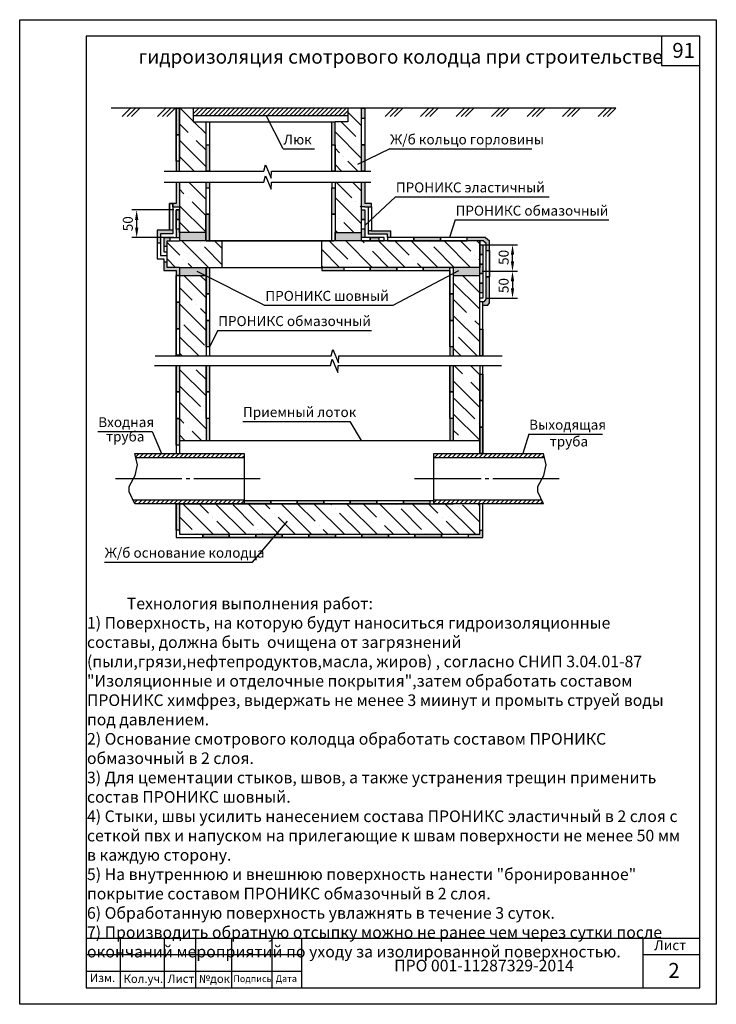
# Model space of a CAD drawing. Units: millimetres. Extents: x 349190 to 1092886, y -271530 to -9735.
# Drawn here: x 401013 to 422013, y -238360 to -208660 of the extents above; entities that cross this region are included whole.
import ezdxf

# ---------------------------------------------------------------- set-up
doc = ezdxf.new("R2010")
doc.units = ezdxf.units.MM
doc.styles.get("Standard").update_dxf_attribs({"font": 'arial.ttf'})
doc.styles.add('стиль2', font='times.ttf', dxfattribs={"height": 200})
doc.dimstyles.new('Копия(2) ISO-25', dxfattribs={"dimscale": 120, "dimtxt": 2.5, "dimasz": 2.5, "dimexe": 1.25, "dimexo": 0.625, "dimtad": 1, "dimtxsty": 'Standard', "dimcen": 2.5, "dimadec": 0, "dimazin": 0, "dimtfac": 1, "dimtmove": 0, "dimatfit": 3, "dimfxl": 1, "dimarcsym": 0})

# ---------------------------------------------------------------- blocks, each defined once
blk = doc.blocks.new('*D159')
at = {"color": 0, "lineweight": -2, "transparency": 16777216}
for p, q in [((414955, -215450), (416020, -215450)), ((415870, -215950), (415870, -215750)), ((414955, -216250), (416020, -216250))]:
    blk.add_line(p, q, dxfattribs=at)
at = {"color": 0, "transparency": 16777216}
for points in [[(415820, -215750), (415920, -215750), (415870, -215450)], [(415820, -215950), (415920, -215950), (415870, -216250)]]:
    blk.add_solid(points, dxfattribs=at)
at = {"layer": 'Defpoints', "color": 0, "transparency": 16777216}
for p in [(414880, -215450), (415870, -215450), (414880, -216250)]:
    blk.add_point(p, dxfattribs=at)
at = {"color": 0, "transparency": 16777216, "insert": (415642, -215830), "char_height": 300, "attachment_point": 5, "rotation": 90}
blk.add_mtext('50', dxfattribs=at)
blk = doc.blocks.new('*D160')
at = {"color": 0, "lineweight": -2, "transparency": 16777216}
for p, q in [((415055, -216250), (416020, -216250)), ((415870, -216550), (415870, -216760)), ((415055, -217060), (416020, -217060))]:
    blk.add_line(p, q, dxfattribs=at)
at = {"color": 0, "transparency": 16777216}
for points in [[(415820, -216550), (415920, -216550), (415870, -216250)], [(415820, -216760), (415920, -216760), (415870, -217060)]]:
    blk.add_solid(points, dxfattribs=at)
at = {"layer": 'Defpoints', "color": 0, "transparency": 16777216}
for p in [(414980, -216250), (414980, -217060), (415870, -217060)]:
    blk.add_point(p, dxfattribs=at)
at = {"color": 0, "transparency": 16777216, "insert": (415642, -216680), "char_height": 300, "attachment_point": 5, "rotation": 90}
blk.add_mtext('50', dxfattribs=at)
blk = doc.blocks.new('*D161')
at = {"color": 0, "lineweight": -2, "transparency": 16777216}
for p, q in [((405655, -214400), (404390, -214400)), ((404540, -214930), (404540, -214700)), ((405655, -215230), (404390, -215230))]:
    blk.add_line(p, q, dxfattribs=at)
at = {"color": 0, "transparency": 16777216}
for points in [[(404490, -214700), (404590, -214700), (404540, -214400)], [(404490, -214930), (404590, -214930), (404540, -215230)]]:
    blk.add_solid(points, dxfattribs=at)
at = {"layer": 'Defpoints', "color": 0, "transparency": 16777216}
for p in [(404540, -214400), (405730, -214400), (405730, -215230)]:
    blk.add_point(p, dxfattribs=at)
at = {"color": 0, "transparency": 16777216, "insert": (404312, -214815), "char_height": 300, "attachment_point": 5, "rotation": 90}
blk.add_mtext('50', dxfattribs=at)

msp = doc.modelspace()

# ---------------------------------------------------------------- hatches: boundary and pattern name
h = msp.add_hatch()
h.set_pattern_fill('ANSI31', color=256, scale=30)
h.set_pattern_definition([(45, (408350, -211410), (-67.3519, 67.3519), [])])
h.paths.add_polyline_path([(410910, -211330), (406240, -211330), (406240, -211550), (410910, -211550)])
h.paths.add_polyline_path([(407780, -223140), (404423.333, -223140), (404480, -223260), (407780, -223260)])
h.paths.add_polyline_path([(416743.333, -223140), (413500, -223140), (413500, -223260), (416800, -223260)])
h.paths.add_polyline_path([(416800, -221750), (413500, -221750), (413500, -221870), (416828.235, -221870)])
h.paths.add_polyline_path([(407780, -221750), (404480, -221750), (404508.235, -221870), (407780, -221870)])
h = msp.add_hatch(color=250)
h.dxf.hatch_style = 1
h.paths.add_polyline_path([(408580, -223160), (407780, -223160), (407780, -223260), (408580, -223260)])
h.paths.add_polyline_path([(410180, -223160), (409380, -223160), (409380, -223260), (410180, -223260)])
h.paths.add_polyline_path([(411780, -223160), (410980, -223160), (410980, -223260), (411780, -223260)])
h.paths.add_polyline_path([(413380, -223160), (412580, -223160), (412580, -223260), (413380, -223260)])
h.paths.add_polyline_path([(411420, -212430.087), (411320, -212430.087), (411320, -213230.087), (411420, -213230.087)])
h.paths.add_polyline_path([(411420, -211330), (411320, -211330), (411320, -211630.087), (411420, -211630.087)])
h.paths.add_polyline_path([(414980, -215450), (414880, -215450), (414880, -215740), (414980, -215740)])
h.paths.add_polyline_path([(414980, -216030), (414880, -216030), (414880, -216320), (414980, -216320)])
h.paths.add_polyline_path([(414980, -216610), (414880, -216610), (414880, -216900), (414980, -216900)])
h.paths.add_polyline_path([(411420, -214400), (411320, -214400), (411320, -214690), (411420, -214690)])
h.paths.add_polyline_path([(411420, -214980), (411320, -214980), (411320, -215080), (411320, -215230), (411420, -215230)])
h.paths.add_polyline_path([(411840, -215230), (411580, -215230), (411580, -215330), (411840, -215330)])
h.paths.add_polyline_path([(405830, -214400), (405730, -214400), (405730, -214690), (405830, -214690)])
h.paths.add_polyline_path([(405830, -214980), (405730, -214980), (405730, -215230), (405830, -215230)])
h.paths.add_polyline_path([(405550, -215230), (405360, -215230), (405360, -215500), (405460, -215500), (405460, -215330), (405550, -215330)])
h.paths.add_polyline_path([(406720, -214530), (406630, -214530), (406630, -215330), (406720, -215330)])
h.paths.add_polyline_path([(406730, -213560), (406630, -213560), (406630, -213730), (406730, -213730)])
h.paths.add_polyline_path([(406730, -212430.087), (406630, -212430.087), (406630, -213230.087), (406730, -213230.087)])
h.paths.add_polyline_path([(410520, -211740), (410420, -211740), (410420, -212430.087), (410520, -212430.087)])
h.paths.add_polyline_path([(410520, -213730), (410420, -213730), (410420, -214530), (410520, -214530)])
h.paths.add_polyline_path([(410780, -216130), (410120, -216130), (410120, -216230), (410780, -216230)])
h.paths.add_polyline_path([(412380, -216130), (411580, -216130), (411580, -216230), (412380, -216230)])
h.paths.add_polyline_path([(413980, -216130), (413180, -216130), (413180, -216230), (413980, -216230)])
h.paths.add_polyline_path([(414080, -216930), (413980, -216930), (413980, -217730), (414080, -217730)])
h.paths.add_polyline_path([(414080, -218530), (413980, -218530), (413980, -218800), (414080, -218800)])
h.paths.add_polyline_path([(414080, -219090), (413980, -219090), (413980, -219890), (414080, -219890)])
h.paths.add_polyline_path([(414080, -220690), (413980, -220690), (413980, -221350), (414080, -221350)])
h.paths.add_polyline_path([(406730, -220690), (406630, -220690), (406630, -221350), (406730, -221350)])
h.paths.add_polyline_path([(406730, -219090), (406630, -219090), (406630, -219890), (406730, -219890)])
h.paths.add_polyline_path([(406730, -217730), (406630, -217730), (406630, -218530), (406730, -218530)])
h.paths.add_polyline_path([(406730, -216130), (406630, -216130), (406630, -216930), (406730, -216930)])
h.paths.add_polyline_path([(405830, -212930), (405730, -212930), (405730, -213230.087), (405830, -213230.087)])
h.paths.add_polyline_path([(405830, -213560), (405730, -213560), (405730, -214200), (405630, -214200), (405630, -214300), (405830, -214300)])
h.paths.add_polyline_path([(405630, -215010), (405530, -215010), (405260, -215010), (405160, -215010), (405160, -215400), (405260, -215400), (405260, -215120), (405360, -215120), (405630, -215120)])
h.paths.add_polyline_path([(405460, -215960), (405360, -215960), (405360, -216130), (405360, -216230), (405730, -216230), (405730, -216380), (405830, -216380), (405830, -216130), (405460, -216130)])
h.paths.add_polyline_path([(405830, -217180), (405730, -217180), (405730, -217980), (405830, -217980)])
h.paths.add_polyline_path([(405830, -219090), (405730, -219090), (405730, -219890), (405830, -219890)])
h.paths.add_polyline_path([(405830, -220690), (405730, -220690), (405730, -221490), (405830, -221490)])
h.paths.add_polyline_path([(405830, -223260), (405730, -223260), (405730, -224060), (405830, -224060)])
h.paths.add_polyline_path([(407330, -224180), (406530, -224180), (406530, -224280), (407330, -224280)])
h.paths.add_polyline_path([(408930, -224180), (408130, -224180), (408130, -224280), (408930, -224280)])
h.paths.add_polyline_path([(410530, -224180), (409730, -224180), (409730, -224280), (410530, -224280)])
h.paths.add_polyline_path([(412130, -224180), (411330, -224180), (411330, -224280), (412130, -224280)])
h.paths.add_polyline_path([(413730, -224180), (412930, -224180), (412930, -224280), (413730, -224280)])
h.paths.add_polyline_path([(414980, -224060), (414880, -224060), (414880, -224180), (414530, -224180), (414530, -224280), (414980, -224280)])
h.paths.add_polyline_path([(414980, -220950), (414880, -220950), (414880, -221750), (414980, -221750)])
h.paths.add_polyline_path([(414980, -219350), (414880, -219350), (414880, -220150), (414980, -220150)])
h.paths.add_polyline_path([(414980, -218000), (414880, -218000), (414880, -218800), (414980, -218800)])
h.paths.add_polyline_path([(415180, -216420), (415080, -216420), (415080, -217090), (415030, -217160), (414980, -217160), (414980, -217270), (415130, -217270), (415180, -217200)])
h.paths.add_polyline_path([(415180, -215330), (415060, -215230), (414500, -215230), (414500, -215330), (415000, -215330), (415080, -215400), (415080, -215620), (415180, -215620)])
h.paths.add_polyline_path([(413700, -215230), (412900, -215230), (412900, -215330), (413700, -215330)])
h.paths.add_polyline_path([(412200, -215030), (411620, -215030), (411520, -215030), (411520, -215130), (412100, -215130), (412100, -215230), (412200, -215230)])
h.paths.add_polyline_path([(411420, -213560), (411320, -213560), (411320, -214300), (411420, -214300), (411520, -214300), (411620, -214300), (411620, -214200), (411420, -214200)])
h.paths.add_polyline_path([(405830, -211330), (405730, -211330), (405730, -212130), (405830, -212130)])
h = msp.add_hatch()
h.set_pattern_fill('ANSI35', color=256, scale=110, angle=90)
h.set_pattern_definition([(135, (410410, -223790), (-493.914, -493.914), []), (135, (410410, -223296.1), (-493.914, -493.914), [873.125, -174.625, 0, -174.625])])
h.paths.add_polyline_path([(414880, -223260), (413500, -223260), (405830, -223260), (405830, -224060), (405830, -224180), (406530, -224180), (407330, -224180), (408130, -224180), (408930, -224180), (409730, -224180), (410530, -224180), (411330, -224180), (412130, -224180), (412930, -224180), (413730, -224180), (414530, -224180), (414880, -224180)])
h.paths.add_polyline_path([(414880, -216380), (414080, -216380), (414080, -216930), (414080, -217730), (414080, -218530), (414080, -218800), (414880, -218800), (414880, -218000)])
h.paths.add_polyline_path([(406630, -219090), (405830, -219090), (405830, -219890), (405830, -220690), (405830, -221350), (406630, -221350)])
h.paths.add_polyline_path([(406630, -216380), (405830, -216380), (405830, -217180), (405830, -217980), (405830, -218780), (405830, -218800), (406630, -218800)])
h.paths.add_polyline_path([(407120, -215330), (406630, -215330), (406620, -215330), (405830, -215330), (405460, -215330), (405460, -216130), (405830, -216130), (406630, -216130), (406730, -216130), (407120, -216130)])
h.paths.add_polyline_path([(414880, -215450), (414880, -215330), (414500, -215330), (413700, -215330), (412900, -215330), (412100, -215330), (410120, -215330), (410120, -216130), (414880, -216130)])
h.paths.add_polyline_path([(411320, -213560), (410520, -213560), (410520, -215080), (411320, -215080), (411320, -214400)])
h.paths.add_polyline_path([(406630, -213560), (405830, -213560), (405830, -215080), (406620, -215080), (406620, -214530)])
h.paths.add_polyline_path([(406630, -212430.087), (406630, -211740), (406240, -211740), (406240, -211330), (405830, -211330), (405830, -212130), (405830, -212930), (405830, -213230.087), (406630, -213230.087)])
h.paths.add_polyline_path([(411320, -211330), (410910, -211330), (410910, -211740), (410520, -211740), (410520, -213230.087), (411320, -213230.087)])
h.paths.add_polyline_path([(414880, -219350), (414880, -219090), (414080, -219090), (414080, -219890), (414080, -220690), (414080, -221350), (414880, -221350), (414880, -220950), (414880, -220150)])
h = msp.add_hatch()
h.set_pattern_fill('GOST_GLASS', color=256, scale=13)
h.set_pattern_definition([(45, (410780, -215170), (110.3087, -1e-14), [65, -91]), (45, (410807.58, -215170), (110.3087, -1e-14), [26, -130]), (45, (410780, -215142.42), (110.3087, -1e-14), [26, -130])])
h.paths.add_polyline_path([(411320, -215080), (410520, -215080), (410520, -215330), (411320, -215330)])
h.paths.add_polyline_path([(406620, -215080), (405830, -215080), (405830, -215330), (406620, -215330)])
h.paths.add_polyline_path([(406630, -216130), (405830, -216130), (405830, -216380), (406630, -216380)])
h.paths.add_polyline_path([(414880, -216130), (414080, -216130), (414080, -216380), (414880, -216380), (414880, -216320)])

# ---------------------------------------------------------------- linework, layer by layer
for p, q in [((401013.258, -208660), (422013.258, -208660)), ((401013.258, -238360), (401013.258, -208660)), ((422013.258, -208660), (422013.258, -238360)), ((403013.258, -209160), (403013.258, -237860)), ((421513.258, -209160), (403013.258, -209160)), ((421513.258, -237860), (421513.258, -209160)), ((418980, -211330), (403770, -211330)), ((404100, -211580), (404350, -211330)), ((404250, -211580), (404500, -211330)), ((404380, -211580), (404630, -211330)), ((405170, -211580), (405420, -211330)), ((405320, -211580), (405570, -211330)), ((405450, -211580), (405700, -211330)), ((405830, -211330), (405730, -211330)), ((405730, -211330), (405730, -213230.087)), ((405830, -213230.087), (405830, -211330)), ((405830, -213230.087), (405830, -211330)), ((406630, -211330), (406730, -211330)), ((411320, -213230.087), (411320, -211330)), ((411320, -211330), (411420, -211330)), ((411420, -211330), (411420, -213230.087)), ((412030, -211580), (412280, -211330)), ((412180, -211580), (412430, -211330)), ((412310, -211580), (412560, -211330)), ((413100, -211580), (413350, -211330)), ((413250, -211580), (413500, -211330)), ((413380, -211580), (413630, -211330)), ((414170, -211580), (414420, -211330)), ((414320, -211580), (414570, -211330)), ((414450, -211580), (414700, -211330)), ((415240, -211580), (415490, -211330)), ((415390, -211580), (415640, -211330)), ((415520, -211580), (415770, -211330)), ((416310, -211580), (416560, -211330)), ((416460, -211580), (416710, -211330)), ((416590, -211580), (416840, -211330)), ((417380, -211580), (417630, -211330)), ((417530, -211580), (417780, -211330)), ((417660, -211580), (417910, -211330)), ((418450, -211580), (418700, -211330)), ((418600, -211580), (418850, -211330)), ((418730, -211580), (418980, -211330)), ((406240, -211550), (410910, -211550)), ((406630, -213230.087), (406630, -211740)), ((406630, -213230.087), (406630, -211740)), ((406730, -211740), (406730, -213230.087)), ((408956.398, -212553.434), (408442.739, -211550)), ((410420, -212430.087), (410420, -211740)), ((410520, -213230.087), (410520, -211740)), ((408956.398, -212553.434), (409895.533, -212553.434)), ((412169.619, -212551.288), (411200, -213030)), ((412169.619, -212551.288), (416450.484, -212551.288)), ((405730, -213560), (405730, -214200)), ((405830, -213560), (405830, -215330)), ((405830, -213560), (405830, -215330)), ((406630, -215330), (406630, -213560)), ((406630, -215330), (406630, -213560)), ((406730, -213560), (406730, -215330)), ((410420, -213560), (410420, -213730)), ((410520, -213560), (410520, -215330)), ((411320, -215330), (411320, -213560)), ((411420, -213560), (411420, -214200)), ((412342.923, -213998.716), (411420, -214870)), ((412342.923, -213998.716), (416972.923, -213998.716)), ((405730, -214200), (405530, -214200)), ((405530, -214200), (405530, -215010)), ((405630, -214300), (405630, -214200)), ((405630, -214300), (405630, -215120)), ((405630, -214300), (405830, -214300)), ((405830, -214400), (405730, -214400)), ((405730, -214400), (405730, -215230)), ((405830, -215080), (405830, -214400)), ((405830, -215080), (405830, -214400)), ((411420, -214300), (411320, -214300)), ((411320, -215080), (411320, -214400)), ((411320, -214400), (411420, -214400)), ((411620, -214200), (411420, -214200)), ((411420, -214300), (411520, -214300)), ((411420, -214400), (411420, -215230)), ((411520, -214300), (411520, -215130)), ((411520, -214300), (411620, -214300)), ((411620, -214300), (411620, -214200)), ((411620, -214300), (411620, -215030)), ((414144.1, -214699.38), (413970, -215230)), ((414144.1, -214699.38), (418774.1, -214699.38)), ((405260, -215010), (405160, -215010)), ((405160, -215010), (405160, -215770)), ((405530, -215010), (405260, -215010)), ((405360, -215120), (405260, -215120)), ((405260, -215120), (405260, -215770)), ((405630, -215120), (405360, -215120)), ((405360, -215230), (405730, -215230)), ((405360, -215230), (405360, -215660)), ((405550, -215330), (405550, -215230)), ((405730, -215230), (405830, -215230)), ((406630, -215080), (405830, -215080)), ((410520, -215330), (410520, -215080)), ((410520, -215080), (411320, -215080)), ((411420, -215230), (411320, -215230)), ((412000, -215230), (411420, -215230)), ((411620, -215030), (411520, -215030)), ((412100, -215130), (411520, -215130)), ((411580, -215230), (411580, -215330)), ((411620, -215030), (412200, -215030)), ((412000, -215330), (412000, -215230)), ((412100, -215230), (412100, -215130)), ((412100, -215230), (412100, -215330)), ((412200, -215230), (412200, -215030)), ((415060, -215230), (412200, -215230)), ((414500, -215330), (414500, -215230)), ((415060, -215230), (415180, -215330)), ((405260, -215400), (405160, -215400)), ((405460, -215500), (405360, -215500)), ((405460, -216130), (405460, -215330)), ((405460, -215330), (405830, -215330)), ((415000, -215330), (405830, -215330)), ((406630, -215330), (407120, -215330)), ((406720, -215330), (410480, -215330)), ((406720, -215330), (407520, -215330)), ((407120, -216130), (407120, -215330)), ((410120, -216130), (410120, -215330)), ((411320, -215330), (412000, -215330)), ((415000, -215330), (414500, -215330)), ((414880, -215330), (414880, -216130)), ((414880, -218800), (414880, -215330)), ((414880, -216130), (414880, -215450)), ((414880, -215450), (414980, -215450)), ((414980, -215450), (414980, -216380)), ((415000, -215330), (415080, -215400)), ((415080, -217090), (415080, -215400)), ((415180, -217200), (415180, -215330)), ((405160, -215770), (405160, -215870)), ((405160, -215870), (405360, -215870)), ((405260, -215770), (405460, -215770)), ((405360, -215660), (405460, -215660)), ((405360, -215870), (405360, -216130)), ((405360, -215960), (405460, -215960)), ((405360, -216130), (405360, -216230)), ((405830, -216130), (405460, -216130)), ((405830, -216130), (407120, -216130)), ((405830, -216130), (406630, -216130)), ((405830, -216130), (405830, -218800)), ((406630, -216130), (406630, -218800)), ((406630, -216130), (406730, -216130)), ((406730, -216130), (406730, -218800)), ((407120, -216130), (410120, -216130)), ((414880, -216130), (410120, -216130)), ((410120, -216130), (410120, -216230)), ((414080, -216130), (413980, -216130)), ((414880, -216130), (414080, -216130)), ((414080, -216130), (414080, -218800)), ((414080, -216130), (414080, -216380)), ((405360, -216230), (405730, -216230)), ((405730, -216230), (405730, -218800)), ((405830, -216380), (405730, -216380)), ((405830, -216380), (406630, -216380)), ((408380, -217270), (406360, -216260)), ((410120, -216230), (413980, -216230)), ((412270, -217270), (414250, -216230)), ((413980, -216230), (413980, -218800)), ((414080, -216380), (414880, -216380)), ((414980, -216380), (414980, -217060)), ((415080, -216420), (415180, -216420)), ((414980, -217060), (414880, -217060)), ((414980, -217060), (414980, -217060)), ((415030, -217160), (415080, -217090)), ((408380, -217270), (412270, -217270)), ((414880, -217160), (415030, -217160)), ((414980, -217270), (414980, -217160)), ((414980, -218800), (414980, -217270)), ((414980, -217270), (415130, -217270)), ((415130, -217270), (415180, -217200)), ((406986.502, -218030.747), (406730, -218530)), ((406986.502, -218030.747), (411616.502, -218030.747)), ((405730, -219090), (405730, -221750)), ((405830, -219090), (405830, -221350)), ((406630, -219090), (406630, -221350)), ((406730, -219090), (406730, -221350)), ((413980, -219090), (413980, -221350)), ((414080, -219090), (414080, -221350)), ((414880, -219090), (414880, -221750)), ((414980, -221750), (414980, -219090)), ((407735.711, -220775.189), (410965.711, -220775.189)), ((410965.711, -220775.189), (411310, -221350)), ((403370.865, -221080), (405010, -221080)), ((405010, -221080), (405290, -221750)), ((416363.141, -221157.329), (416180, -221750)), ((416363.141, -221157.329), (418583.141, -221157.329)), ((405830, -221350), (414880, -221350)), ((405830, -221350), (405830, -221750)), ((404480, -221750), (407780, -221750)), ((407780, -221750), (407780, -223260)), ((407780, -221750), (407780, -222505)), ((413500, -221750), (416800, -221750)), ((413500, -223260), (413500, -221750)), ((404508.235, -221870), (407780, -221870)), ((413500, -221870), (416828.235, -221870)), ((405900, -222505), (403900, -222505)), ((406140, -222505), (406030, -222505)), ((408260, -222505), (406260, -222505)), ((414920, -222505), (412920, -222505)), ((415160, -222505), (415050, -222505)), ((417280, -222505), (415280, -222505)), ((404423.333, -223140), (407780, -223140)), ((407780, -223260), (404480, -223260)), ((405730, -223260), (405730, -224280)), ((405830, -223260), (414080, -223260)), ((405830, -223260), (405830, -224180)), ((407780, -223260), (407780, -223160)), ((407780, -223160), (413500, -223160)), ((413500, -223140), (416743.333, -223140)), ((416800, -223260), (413500, -223260)), ((414880, -224180), (414880, -223260)), ((414980, -224280), (414980, -223260)), ((408035.631, -225018.298), (409090, -223790)), ((405830, -224180), (414880, -224180)), ((405830, -224180), (406530, -224180)), ((406530, -224180), (406530, -224280)), ((414880, -224060), (414980, -224060)), ((405730, -224280), (414980, -224280)), ((403565.631, -225018.298), (408035.631, -225018.298)), ((421513.258, -237860), (421513.258, -232360)), ((403013.258, -236360), (409513.258, -236360)), ((403013.258, -236360), (421513.258, -236360)), ((404040, -236360), (404040, -237860)), ((405370, -236360), (405370, -237860)), ((406310, -236360), (406310, -237860)), ((407400, -236360), (407400, -237860)), ((408610, -236360), (408610, -237860)), ((409513.258, -236360), (409513.258, -237860)), ((419800, -236360), (419800, -237860)), ((403013.258, -236860), (409513.258, -236860)), ((419800, -236860), (421513.258, -236860)), ((403013.258, -237360), (409513.258, -237360)), ((403013.258, -237860), (421513.258, -237860)), ((422013.258, -238360), (401013.258, -238360))]:
    msp.add_line(p, q)
for points in [[(421513.258, -209160), (420363.258, -209160), (420363.258, -210044.903), (421513.258, -210044.903)], [(405730, -211330), (405830, -211330), (405830, -212130), (405730, -212130)], [(411320, -211630.087), (411420, -211630.087), (411420, -212430.087), (411320, -212430.087)], [(405730, -212130), (405830, -212130), (405830, -212930), (405730, -212930)], [(406630, -212430.087), (406730, -212430.087), (406730, -213230.087), (406630, -213230.087)], [(410420, -212430.087), (410520, -212430.087), (410520, -213230.087), (410420, -213230.087)], [(411320, -212430.087), (411420, -212430.087), (411420, -213230.087), (411320, -213230.087)], [(406630, -213730), (406730, -213730), (406730, -214530), (406630, -214530)], [(410420, -213730), (410520, -213730), (410520, -214530), (410420, -214530)], [(405530, -214200), (405630, -214200), (405630, -215010), (405530, -215010)], [(405730, -214400), (405830, -214400), (405830, -214690), (405730, -214690)], [(411320, -214400), (411420, -214400), (411420, -214690), (411320, -214690)], [(405730, -214690), (405830, -214690), (405830, -214980), (405730, -214980)], [(406620, -214530), (406720, -214530), (406720, -215330), (406620, -215330)], [(410420, -214530), (410520, -214530), (410520, -215330), (410420, -215330)], [(411320, -214690), (411420, -214690), (411420, -214980), (411320, -214980)], [(411580, -215230), (411840, -215230), (411840, -215330), (411580, -215330)], [(412900, -215230), (412100, -215230), (412100, -215330), (412900, -215330)], [(413700, -215230), (412900, -215230), (412900, -215330), (413700, -215330)], [(414500, -215230), (413700, -215230), (413700, -215330), (414500, -215330)], [(414880, -215450), (414980, -215450), (414980, -215740), (414880, -215740)], [(415080, -215620), (415180, -215620), (415180, -216420), (415080, -216420)], [(414880, -215740), (414980, -215740), (414980, -216030), (414880, -216030)], [(406630, -216130), (406730, -216130), (406730, -216930), (406630, -216930)], [(411580, -216130), (410780, -216130), (410780, -216230), (411580, -216230)], [(412380, -216130), (411580, -216130), (411580, -216230), (412380, -216230)], [(413180, -216130), (412380, -216130), (412380, -216230), (413180, -216230)], [(413980, -216130), (413180, -216130), (413180, -216230), (413980, -216230)], [(413980, -216130), (414080, -216130), (414080, -216930), (413980, -216930)], [(414880, -216030), (414980, -216030), (414980, -216320), (414880, -216320)], [(405730, -216380), (405830, -216380), (405830, -217180), (405730, -217180)], [(414880, -216320), (414980, -216320), (414980, -216610), (414880, -216610)], [(414880, -216610), (414980, -216610), (414980, -216900), (414880, -216900)], [(406630, -216930), (406730, -216930), (406730, -217730), (406630, -217730)], [(413980, -216930), (414080, -216930), (414080, -217730), (413980, -217730)], [(405730, -217180), (405830, -217180), (405830, -217980), (405730, -217980)], [(405730, -217980), (405830, -217980), (405830, -218780), (405730, -218780)], [(406630, -217730), (406730, -217730), (406730, -218530), (406630, -218530)], [(413980, -217730), (414080, -217730), (414080, -218530), (413980, -218530)], [(414880, -218000), (414980, -218000), (414980, -218800), (414880, -218800)], [(405730, -219090), (405830, -219090), (405830, -219890), (405730, -219890)], [(406630, -219090), (406730, -219090), (406730, -219890), (406630, -219890)], [(413980, -219090), (414080, -219090), (414080, -219890), (413980, -219890)], [(414880, -219350), (414980, -219350), (414980, -220150), (414880, -220150)], [(405730, -219890), (405830, -219890), (405830, -220690), (405730, -220690)], [(406630, -219890), (406730, -219890), (406730, -220690), (406630, -220690)], [(413980, -219890), (414080, -219890), (414080, -220690), (413980, -220690)], [(414880, -220150), (414980, -220150), (414980, -220950), (414880, -220950)], [(405730, -220690), (405830, -220690), (405830, -221490), (405730, -221490)], [(414880, -220950), (414980, -220950), (414980, -221750), (414880, -221750)], [(405730, -223260), (405830, -223260), (405830, -224060), (405730, -224060)], [(407780, -223160), (408580, -223160), (408580, -223260), (407780, -223260)], [(408580, -223160), (409380, -223160), (409380, -223260), (408580, -223260)], [(409380, -223160), (410180, -223160), (410180, -223260), (409380, -223260)], [(410180, -223160), (410980, -223160), (410980, -223260), (410180, -223260)], [(410980, -223160), (411780, -223160), (411780, -223260), (410980, -223260)], [(411780, -223160), (412580, -223160), (412580, -223260), (411780, -223260)], [(412580, -223160), (413380, -223160), (413380, -223260), (412580, -223260)], [(406530, -224180), (407330, -224180), (407330, -224280), (406530, -224280)], [(407330, -224180), (408130, -224180), (408130, -224280), (407330, -224280)], [(408130, -224180), (408930, -224180), (408930, -224280), (408130, -224280)], [(408930, -224180), (409730, -224180), (409730, -224280), (408930, -224280)], [(409730, -224180), (410530, -224180), (410530, -224280), (409730, -224280)], [(410530, -224180), (411330, -224180), (411330, -224280), (410530, -224280)], [(411330, -224180), (412130, -224180), (412130, -224280), (411330, -224280)], [(412130, -224180), (412930, -224180), (412930, -224280), (412130, -224280)], [(412930, -224180), (413730, -224180), (413730, -224280), (412930, -224280)], [(413730, -224180), (414530, -224180), (414530, -224280), (413730, -224280)]]:
    msp.add_lwpolyline(points, close=True)
for points in [[(406240, -211330), (406240, -211740), (410520, -211740)], [(410910, -211330), (410910, -211740), (410520, -211740)], [(405370, -213230.087), (408370, -213230.087), (408426.31, -213036.832), (408593.227, -213441.919), (408607.921, -213230.087), (411600, -213230.087)], [(405370, -213560), (408370, -213560), (408426.31, -213366.746), (408593.227, -213771.833), (408607.921, -213560), (411600, -213560)], [(405100, -218800), (410400, -218800), (410456.31, -218606.746), (410623.227, -219011.833), (410637.921, -218800), (415560, -218800)], [(405080, -219090), (410380, -219090), (410436.31, -218896.746), (410603.227, -219301.833), (410617.921, -219090), (415540, -219090)], [(404480, -223260), (404310, -222900), (404310, -222740), (404490, -222410), (404560, -222090), (404480, -221750)], [(416800, -223260), (416630, -222900), (416630, -222740), (416810, -222410), (416880, -222090), (416800, -221750)]]:
    msp.add_lwpolyline(points)

# ---------------------------------------------------------------- texts
at = {"attachment_point": 1, "style": 'стиль2'}
for s, width, heights, insert, char_height in [('91', 6819.51649, [0], (420688.861, -209360.519), 450), ('гидроизоляция смотрового колодца при строительстве', 16543.21377, [0], (404596.073, -209565.417), 420), ('Люк', 9183.90192, [0], (408965.533, -212124.063), 300), ('Ж/б кольцо горловины', 9183.90192, [0], (412178.755, -212121.917), 300), ('ПРОНИКС эластичный', 9183.90192, [0], (412352.058, -213569.346), 300), ('ПРОНИКС обмазочный', 9183.90192, [0], (414153.235, -214270.009), 300), ('ПРОНИКС шовный', 9183.90192, [0], (408419.135, -216840.629), 300), ('ПРОНИКС обмазочный', 9183.90192, [0], (406995.637, -217601.376), 300), ('Приемный лоток', 9183.90192, [0], (407744.846, -220345.819), 300), ('Входная ', 9183.90192, [0], (403380, -220650.629), 300), ('Выходящая ', 9183.90192, [0], (416372.276, -220727.958), 300), ('труба', 9183.90192, [0], (403617.486, -221082.326), 300), ('труба', 9183.90192, [0], (416993.118, -221232.099), 300), ('Ж/б основание колодца', 9183.90192, [0], (403574.766, -224588.927), 300), ('^I{\\H1.1667x;Технология выполнения работ:\\P\\H0.99997x;1) Поверхность, на которую будут наноситься гидроизоляционные составы, должна быть  очищена от загрязнений (пыли,грязи,нефтепродуктов,масла, жиров) , согласно СНИП 3.04.01-87 "Изоляционные и отделочные покрытия",затем обработать составом ПРОНИКС химфрез, выдержать не менее 3 миинут и промыть струей воды под давлением.\\P2) Основание смотрового колодца обработать составом ПРОНИКС обмазочный в 2 слоя.\\P3) Для цементации стыков, швов, а также устранения трещин применить состав ПРОНИКС шовный.\\P4) Стыки, швы усилить нанесением состава ПРОНИКС эластичный в 2 слоя с сеткой пвх и напуском на прилегающие к швам поверхности не менее 50 мм в каждую сторону.\\P5) На внутреннюю и внешнюю поверхность нанести "бронированное" покрытие составом ПРОНИКС обмазочный в 2 слоя.\\P6) Обработанную поверхность увлажнять в течение 3 суток.\\P7) Производить обратную отсыпку можно не ранее чем через сутки после окончаний мероприятий по уходу за изолированной поверхностью.}', 17891.54154, [13624.923], (403040.644, -226093.95), 300), ('Лист', 6819.51649, [0], (420140.447, -236426.816), 300), ('  ПРО 001-11287329-2014', 11902.52429, [0], (412088.157, -237016.125), 350), ('2', 6819.51649, [0], (420568.008, -237112.896), 450), ('Изм.', 6819.51649, [0], (403129.741, -237437.47), 250), ('Кол.уч.', 6819.51649, [0], (404143.124, -237464.152), 250), ('Лист', 6819.51649, [0], (405473.124, -237464.152), 250), ('№док', 6819.51649, [0], (406413.124, -237464.152), 250), ('Подпись', 6819.51649, [0], (407452.467, -237489.453), 200), ('Дата', 6819.51649, [0], (408729.02, -237482.675), 200)]:
    msp.add_mtext_dynamic_manual_height_columns(s, width=width, gutter_width=1000, heights=heights, dxfattribs=dict(at, insert=insert, char_height=char_height))

# ---------------------------------------------------------------- dimensions: what is measured, and where the dimension line sits
dim = msp.add_linear_dim(base=(404540, -214400), p1=(405730, -215230), p2=(405730, -214400), angle=90, text='50', dimstyle='Копия(2) ISO-25')
dim.commit()
dim.dimension.update_dxf_attribs({"geometry": '*D161', "text_midpoint": (404311.828, -214815)})
for base, p1, p2, picture, middle in [((415870, -215450), (414880, -216250), (414880, -215450), '*D159', (415870, -215830)), ((415870, -217060), (414980, -216250), (414980, -217060), '*D160', (415870, -216680))]:
    dim = msp.add_linear_dim(base=base, p1=p1, p2=p2, angle=90, text='50', dimstyle='Копия(2) ISO-25')
    dim.commit()
    dim.dimension.update_dxf_attribs({"geometry": picture, "text_midpoint": middle, "dimtype": 160})

doc.saveas('drawing.dxf')
